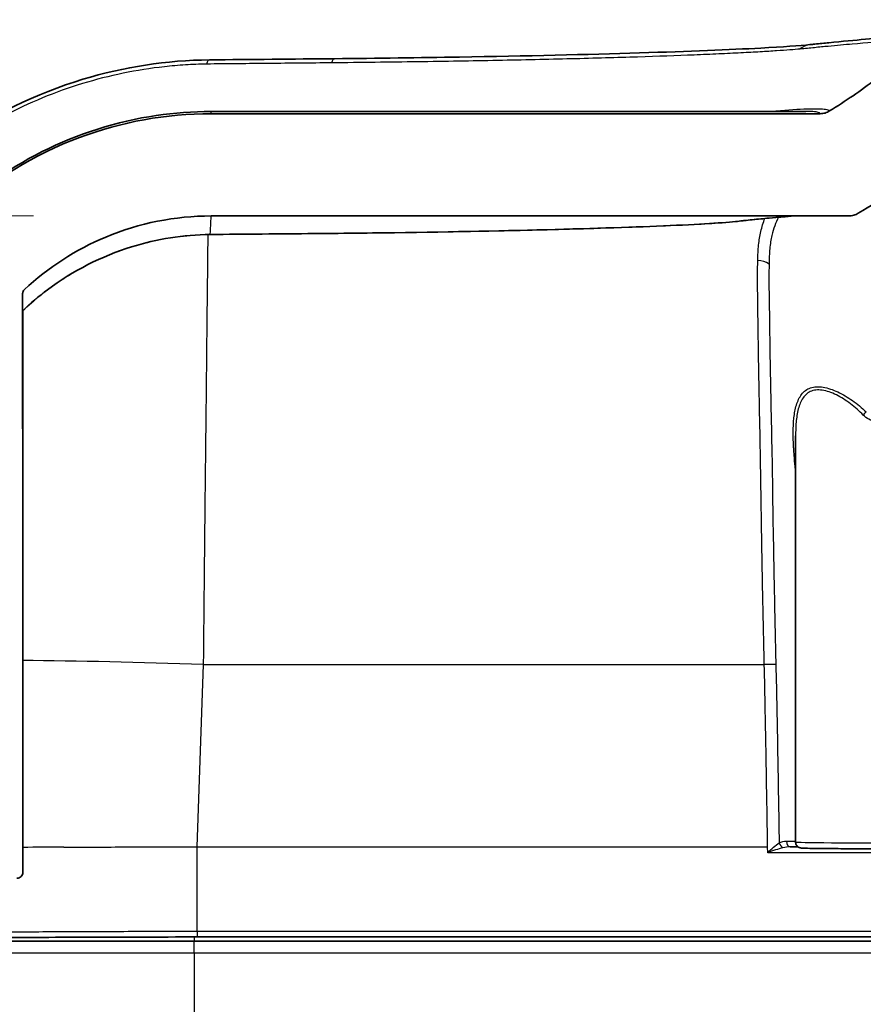
# Model space of a CAD drawing. Units: millimetres. Extents: x 36 to 2979, y 20 to 1425.
# Drawn here: x 1414 to 1449, y 234 to 275 of the extents above; entities that cross this region are included whole.
import ezdxf

# ---------------------------------------------------------------- set-up
doc = ezdxf.new("R2010")
doc.units = ezdxf.units.MM
doc.header["$LTSCALE"] = 2.5
doc.layers.get('Defpoints').update_dxf_attribs({"lineweight": 25})
for name, color, linetype, lineweight in [('Dimension (ISO)', 7, 'Continuous', 18), ('Dimension (ISO) @ 1', 7, 'Continuous', 18), ('Visible (ISO)', 7, 'Continuous', 35), ('Visible Narrow (ISO)', 7, 'Continuous', 25)]:
    doc.layers.add(name, color=color, linetype=linetype, lineweight=lineweight)
doc.layers.add('Hatch (ISO)', color=1, linetype='Continuous', lineweight=18, true_color=0xff0000)
doc.styles.add('Note Text (TK)', font='txt')
doc.dimstyles.new('Default - Method 1b (TK)', dxfattribs={"dimscale": 2.5, "dimtxt": 2.5, "dimasz": 2.5, "dimexe": 1, "dimexo": 1.5, "dimgap": 1, "dimtad": 1, "dimtoh": 1, "dimrnd": 1e-08, "dimdsep": 46, "dimtxsty": 'Note Text (TK)', "dimcen": 0.09, "dimdle": 5, "dimclrd": 100, "dimclre": 100, "dimclrt": 7, "dimadec": 1, "dimazin": 1, "dimtfac": 1, "dimtmove": 0, "dimatfit": 3, "dimfxl": 0, "dimtolj": 1, "dimlwd": -1, "dimlwe": -1, "dimarcsym": 0})

# ---------------------------------------------------------------- blocks, each defined once
blk = doc.blocks.new('*D25')
at = {"layer": 'Defpoints', "color": 0, "transparency": 16777216}
for p in [(1349.998, 266.964), (1421.846, 266.964), (1423.022, 168.227)]:
    blk.add_point(p, dxfattribs=at)
at = {"layer": 'Dimension (ISO)', "color": 100, "transparency": 16777216}
for p, q in [((1414.346, 266.964), (1344.998, 266.964)), ((1349.998, 180.727), (1349.998, 254.464)), ((1415.522, 168.227), (1344.998, 168.227))]:
    blk.add_line(p, q, dxfattribs=at)
for points in [[(1347.915, 254.464), (1352.081, 254.464), (1349.998, 266.964)], [(1347.915, 180.727), (1352.081, 180.727), (1349.998, 168.227)]]:
    blk.add_solid(points, dxfattribs=at)
at = {"layer": 'Dimension (ISO)', "color": 7, "transparency": 16777216, "insert": (1336.759, 123.952), "char_height": 12.5, "attachment_point": 4, "rotation": 90, "style": 'Note Text (TK)'}
blk.add_mtext('\\A1; \\fＭＳ Ｐゴシック|b0|i0;有効寸法 / Max dim. 98', dxfattribs=at)

msp = doc.modelspace()

# ---------------------------------------------------------------- hatches: boundary and pattern name
at = {"layer": 'Hatch (ISO)'}
h = msp.add_hatch(dxfattribs=at)
h.set_pattern_fill('ANSI31', color=256, scale=127, style=0)
h.set_pattern_definition([(45, (951.25, -20), (-11.22532, 11.22532), [])])
edge = h.paths.add_edge_path()
edge.add_line((1742.499, 219.446), (1742.499, 228.844))
edge.add_spline(control_points=[(1742.499, 228.844), (1742.499, 228.938), (1742.477, 229.049), (1742.405, 229.222), (1742.343, 229.316), (1742.21, 229.449), (1742.116, 229.512), (1741.942, 229.584), (1741.831, 229.606), (1741.737, 229.606)], knot_values=[0.225731, 0.225731, 0.225731, 0.225731, 0.253938, 0.253938, 0.282155, 0.282155, 0.310378, 0.310378, 0.338601, 0.338601, 0.338601, 0.338601], degree=3, periodic=0)
edge.add_line((1741.737, 229.606), (1740.769, 229.606))
edge.add_spline(control_points=[(1740.769, 229.606), (1740.737, 229.606), (1740.7, 229.599), (1740.642, 229.575), (1740.611, 229.554), (1740.567, 229.509), (1740.546, 229.478), (1740.522, 229.42), (1740.514, 229.383), (1740.514, 229.352)], knot_values=[-0.037618, -0.037618, -0.037618, -0.037618, -0.028213, -0.028213, -0.018808, -0.018808, -0.009404, -0.009404, 0, 0, 0, 0], degree=3, periodic=0)
edge.add_line((1740.514, 229.352), (1740.514, 174.285))
edge.add_spline(control_points=[(1740.514, 174.285), (1740.514, 174.263), (1740.512, 174.242), (1740.501, 174.2), (1740.493, 174.18), (1740.482, 174.161)], knot_values=[-0.012947, -0.012947, -0.012947, -0.012947, -0.006473, -0.006473, -0.000016, -0.000016, -0.000016, -0.000016], degree=3, periodic=0)
edge.add_ellipse((1730.385, 179.784), major_axis=(-5.623, -10.097), ratio=1, start_angle=29.1115, end_angle=90, ccw=False)
edge.add_line((1730.385, 168.227), (1703.843, 168.227))
edge.add_spline(control_points=[(1703.843, 168.227), (1703.567, 168.227), (1703.293, 168.182), (1702.771, 168.006), (1702.525, 167.876), (1702.306, 167.709)], knot_values=[-0.165511, -0.165511, -0.165511, -0.165511, -0.082755, -0.082755, -0.000004, -0.000004, -0.000004, -0.000004], degree=3, periodic=0)
edge.add_line((1702.306, 167.709), (1701.63, 167.195))
edge.add_line((1701.63, 167.195), (1699.017, 165.207))
edge.add_spline(control_points=[(1699.017, 165.207), (1698.951, 165.157), (1698.877, 165.118), (1698.72, 165.065), (1698.638, 165.052), (1698.555, 165.052)], knot_values=[-0.049654, -0.049654, -0.049654, -0.049654, -0.024827, -0.024827, 0, 0, 0, 0], degree=3, periodic=0)
edge.add_line((1698.555, 165.052), (1608.454, 165.052))
edge.add_line((1608.454, 165.052), (1544.954, 165.052))
edge.add_line((1544.954, 165.052), (1515.778, 165.052))
edge.add_line((1515.778, 165.052), (1484.028, 165.052))
edge.add_line((1484.028, 165.052), (1454.852, 165.052))
edge.add_spline(control_points=[(1454.852, 165.052), (1454.769, 165.052), (1454.687, 165.065), (1454.53, 165.118), (1454.457, 165.157), (1454.391, 165.207)], knot_values=[-0.049654, -0.049654, -0.049654, -0.049654, -0.024827, -0.024827, 0, 0, 0, 0], degree=3, periodic=0)
edge.add_line((1454.391, 165.207), (1451.777, 167.195))
edge.add_line((1451.777, 167.195), (1451.102, 167.709))
edge.add_spline(control_points=[(1451.102, 167.709), (1450.882, 167.876), (1450.637, 168.006), (1450.114, 168.182), (1449.84, 168.227), (1449.564, 168.227)], knot_values=[-0.165506, -0.165506, -0.165506, -0.165506, -0.082755, -0.082755, 0, 0, 0, 0], degree=3, periodic=0)
edge.add_line((1449.564, 168.227), (1423.022, 168.227))
edge.add_ellipse((1423.022, 179.784), major_axis=(-11.557, 0), ratio=1, start_angle=29.1115, end_angle=90, ccw=False)
edge.add_spline(control_points=[(1412.925, 174.161), (1412.914, 174.18), (1412.906, 174.2), (1412.896, 174.242), (1412.893, 174.263), (1412.893, 174.285)], knot_values=[-0.012932, -0.012932, -0.012932, -0.012932, -0.006474, -0.006474, 0, 0, 0, 0], degree=3, periodic=0)
edge.add_line((1412.893, 174.285), (1412.893, 229.352))
edge.add_spline(control_points=[(1412.893, 229.352), (1412.893, 229.383), (1412.886, 229.42), (1412.862, 229.478), (1412.841, 229.509), (1412.796, 229.554), (1412.765, 229.575), (1412.707, 229.599), (1412.67, 229.606), (1412.639, 229.606)], knot_values=[0, 0, 0, 0, 0.009404, 0.009404, 0.018808, 0.018808, 0.028213, 0.028213, 0.037618, 0.037618, 0.037618, 0.037618], degree=3, periodic=0)
edge.add_line((1412.639, 229.606), (1411.67, 229.606))
edge.add_spline(control_points=[(1411.67, 229.606), (1411.576, 229.606), (1411.465, 229.584), (1411.292, 229.512), (1411.198, 229.449), (1411.065, 229.316), (1411.002, 229.222), (1410.93, 229.049), (1410.908, 228.938), (1410.908, 228.844)], knot_values=[0.11286, 0.11286, 0.11286, 0.11286, 0.141083, 0.141083, 0.169306, 0.169306, 0.197523, 0.197523, 0.225731, 0.225731, 0.225731, 0.225731], degree=3, periodic=0)
edge.add_line((1410.908, 228.844), (1410.908, 219.446))
edge.add_line((1410.908, 219.446), (1408.528, 219.446))
edge.add_line((1408.528, 219.446), (1408.528, 228.844))
edge.add_spline(control_points=[(1408.528, 228.844), (1408.528, 228.938), (1408.506, 229.049), (1408.434, 229.222), (1408.372, 229.316), (1408.239, 229.449), (1408.145, 229.512), (1407.971, 229.584), (1407.86, 229.606), (1407.766, 229.606)], knot_values=[0.225731, 0.225731, 0.225731, 0.225731, 0.253938, 0.253938, 0.282155, 0.282155, 0.310378, 0.310378, 0.338601, 0.338601, 0.338601, 0.338601], degree=3, periodic=0)
edge.add_line((1407.766, 229.606), (1403.575, 229.606))
edge.add_ellipse((1403.575, 230.114), major_axis=(-0.508, 0), ratio=1, start_angle=0.75, end_angle=90, ccw=False)
edge.add_line((1403.067, 230.107), (1402.992, 235.836))
edge.add_ellipse((1402.484, 235.829), major_axis=(-0.007, 0.508), ratio=1, start_angle=270, end_angle=334.4928)
edge.add_ellipse((1402.484, 235.829), major_axis=(-0.461, 0.213), ratio=1, start_angle=270, end_angle=294.7572)
edge.add_line((1402.484, 236.337), (1402.285, 236.337))
edge.add_line((1402.285, 236.337), (1402.15, 236.843))
edge.add_ellipse((1401.65, 236.709), major_axis=(-0.134, 0.499), ratio=1, start_angle=270, end_angle=420)
edge.add_line((1401.151, 236.843), (1401.015, 236.337))
edge.add_line((1401.015, 236.337), (1400.816, 236.337))
edge.add_ellipse((1400.816, 235.829), major_axis=(-0.508, 0), ratio=1, start_angle=270, end_angle=289.358)
edge.add_ellipse((1400.816, 235.829), major_axis=(-0.479, -0.168), ratio=1, start_angle=270, end_angle=339.892)
edge.add_line((1400.308, 235.836), (1400.283, 233.921))
edge.add_ellipse((1400.029, 233.924), major_axis=(-0.003, -0.254), ratio=1, start_angle=0.75, end_angle=90, ccw=False)
edge.add_line((1400.029, 233.67), (1399.04, 233.67))
edge.add_line((1399.04, 233.67), (1399.444, 225.957))
edge.add_ellipse((1400.201, 226.05), major_axis=(0.093, -0.756), ratio=1, start_angle=270, end_angle=352.9979)
edge.add_line((1400.201, 225.288), (1404.812, 225.288))
edge.add_ellipse((1404.812, 224.526), major_axis=(0.762, 0), ratio=1, start_angle=2, end_angle=90, ccw=False)
edge.add_line((1405.574, 224.553), (1407.157, 179.23))
edge.add_ellipse((1423.022, 179.784), major_axis=(0.554, -15.865), ratio=1, start_angle=270, end_angle=358)
edge.add_line((1423.022, 163.909), (1448.708, 163.909))
edge.add_spline(control_points=[(1448.708, 163.909), (1448.791, 163.909), (1448.873, 163.895), (1449.03, 163.843), (1449.103, 163.804), (1449.169, 163.754)], knot_values=[-0.049652, -0.049652, -0.049652, -0.049652, -0.024826, -0.024826, 0, 0, 0, 0], degree=3, periodic=0)
edge.add_line((1449.169, 163.754), (1452.935, 160.889))
edge.add_spline(control_points=[(1452.935, 160.889), (1453.001, 160.839), (1453.075, 160.8), (1453.232, 160.747), (1453.314, 160.734), (1453.396, 160.734)], knot_values=[-0.049654, -0.049654, -0.049654, -0.049654, -0.024827, -0.024827, 0, 0, 0, 0], degree=3, periodic=0)
edge.add_line((1453.396, 160.734), (1700.011, 160.734))
edge.add_spline(control_points=[(1700.011, 160.734), (1700.094, 160.734), (1700.176, 160.747), (1700.333, 160.8), (1700.406, 160.839), (1700.472, 160.889)], knot_values=[-0.049654, -0.049654, -0.049654, -0.049654, -0.024827, -0.024827, 0, 0, 0, 0], degree=3, periodic=0)
edge.add_line((1700.472, 160.889), (1704.238, 163.754))
edge.add_spline(control_points=[(1704.238, 163.754), (1704.304, 163.804), (1704.378, 163.843), (1704.534, 163.895), (1704.617, 163.909), (1704.699, 163.909)], knot_values=[-0.049652, -0.049652, -0.049652, -0.049652, -0.024826, -0.024826, 0, 0, 0, 0], degree=3, periodic=0)
edge.add_line((1704.699, 163.909), (1730.385, 163.909))
edge.add_ellipse((1730.385, 179.784), major_axis=(15.875, 0), ratio=1, start_angle=270, end_angle=358)
edge.add_line((1746.251, 179.23), (1747.833, 224.553))
edge.add_ellipse((1748.595, 224.526), major_axis=(0.027, 0.762), ratio=1, start_angle=2, end_angle=90, ccw=False)
edge.add_line((1748.595, 225.288), (1753.207, 225.288))
edge.add_ellipse((1753.207, 226.05), major_axis=(0.762, 0), ratio=1, start_angle=270, end_angle=352.9979)
edge.add_line((1753.963, 225.957), (1754.367, 233.67))
edge.add_line((1754.367, 233.67), (1753.378, 233.67))
edge.add_ellipse((1753.378, 233.924), major_axis=(-0.254, 0), ratio=1, start_angle=0.75, end_angle=90, ccw=False)
edge.add_line((1753.124, 233.921), (1753.099, 235.836))
edge.add_ellipse((1752.591, 235.829), major_axis=(-0.007, 0.508), ratio=1, start_angle=270, end_angle=339.892)
edge.add_ellipse((1752.591, 235.829), major_axis=(-0.479, 0.168), ratio=1, start_angle=270, end_angle=289.358)
edge.add_line((1752.591, 236.337), (1752.392, 236.337))
edge.add_line((1752.392, 236.337), (1752.257, 236.843))
edge.add_ellipse((1751.757, 236.709), major_axis=(-0.134, 0.499), ratio=1, start_angle=270, end_angle=420)
edge.add_line((1751.258, 236.843), (1751.122, 236.337))
edge.add_line((1751.122, 236.337), (1750.923, 236.337))
edge.add_ellipse((1750.923, 235.829), major_axis=(-0.508, 0), ratio=1, start_angle=270, end_angle=294.7572)
edge.add_ellipse((1750.923, 235.829), major_axis=(-0.461, -0.213), ratio=1, start_angle=270, end_angle=334.4928)
edge.add_line((1750.415, 235.836), (1750.34, 230.107))
edge.add_ellipse((1749.832, 230.114), major_axis=(-0.007, -0.508), ratio=1, start_angle=0.75, end_angle=90, ccw=False)
edge.add_line((1749.832, 229.606), (1745.641, 229.606))
edge.add_spline(control_points=[(1745.641, 229.606), (1745.547, 229.606), (1745.437, 229.584), (1745.263, 229.512), (1745.169, 229.449), (1745.036, 229.316), (1744.973, 229.222), (1744.901, 229.049), (1744.879, 228.938), (1744.879, 228.844)], knot_values=[0.11286, 0.11286, 0.11286, 0.11286, 0.141083, 0.141083, 0.169306, 0.169306, 0.197523, 0.197523, 0.225731, 0.225731, 0.225731, 0.225731], degree=3, periodic=0)
edge.add_line((1744.879, 228.844), (1744.879, 219.446))
edge.add_line((1744.879, 219.446), (1742.499, 219.446))

# ---------------------------------------------------------------- linework, layer by layer
at = {"layer": 'Visible (ISO)'}
for p, q in [((1446.966, 271.376), (1421.843, 271.376)), ((1447.572, 271.282), (1421.846, 271.282)), ((1446.966, 271.376), (1446.966, 271.376)), ((1421.846, 266.964), (1448.785, 266.964)), ((1413.89, 262.969), (1413.89, 240.068)), ((1446.731, 259.058), (1446.731, 259.058)), ((1446.735, 259.349), (1446.735, 259.349)), ((1446.729, 259.053), (1446.729, 259.053)), ((1446.535, 257.676), (1446.535, 240.525)), ((1406.44, 236.337), (1421.129, 236.337)), ((1421.129, 236.337), (1732.279, 236.337)), ((1421.255, 236.513), (1732.152, 236.513))]:
    msp.add_line(p, q, dxfattribs=at)
for centre, major_axis, ratio, start_param, end_param in [((1367.38, -1304.569), (54.463, 1575.945), 0.000383, 0.000013, 0.000017), ((1410.842, 238.363), (0, 274.7), 0.011096, 4.715611, 4.804631), ((1465.129, 240.573), (-29.817, 0), 0.011096, 0.887751, 0.902302)]:
    msp.add_ellipse(centre, major_axis=major_axis, ratio=ratio, start_param=start_param, end_param=end_param, dxfattribs=at)
for points, knots in [([(1447.144, 274.199), (1447.213, 274.206), (1447.281, 274.213), (1447.551, 274.241), (1447.751, 274.261), (1448.517, 274.336), (1449.028, 274.385), (1450.448, 274.507), (1451.16, 274.551), (1451.664, 274.551)], [0, 0, 0, 0, 0.104347, 0.104347, 0.41739, 0.41739, 1.356691, 1.356691, 3.348086, 3.348086, 3.348086, 3.348086]), ([(1427.057, 273.605), (1428.868, 273.623), (1430.652, 273.645), (1435.151, 273.72), (1437.76, 273.782), (1442.033, 273.915), (1443.785, 273.986), (1446.017, 274.105), (1446.705, 274.154), (1447.144, 274.199)], [0, 0, 0, 0, 0.563622, 0.563622, 1.510133, 1.510133, 2.415042, 2.415042, 3.089838, 3.089838, 3.089838, 3.089838]), ([(1451.745, 274.257), (1451.16, 273.721), (1450.551, 273.213), (1449.291, 272.258), (1448.642, 271.812), (1447.974, 271.397)], [-0.4843133, -0.4843133, -0.4843133, -0.4843133, -0.2463418, -0.2463418, -0.0102338, -0.0102338, -0.0102338, -0.0102338]), ([(1402.748, 255.176), (1402.828, 256.963), (1403.166, 258.758), (1404.382, 262.354), (1405.339, 264.172), (1407.74, 267.403), (1409.224, 268.848), (1412.556, 271.21), (1414.455, 272.138), (1418.154, 273.259), (1419.978, 273.538), (1421.78, 273.556)], [0, 0, 0, 0, 0.536825, 0.536825, 1.140984, 1.140984, 1.756206, 1.756206, 2.390985, 2.390985, 2.951281, 2.951281, 2.951281, 2.951281]), ([(1405.929, 255.252), (1405.946, 255.61), (1405.959, 255.884), (1405.983, 256.306), (1405.989, 256.425), (1406.023, 256.855), (1406.026, 256.991), (1406.116, 257.674), (1406.136, 257.817), (1406.191, 258.16), (1406.223, 258.347), (1406.314, 258.806), (1406.374, 259.084), (1406.531, 259.704), (1406.629, 260.051), (1406.979, 261.127), (1407.29, 261.897), (1408.404, 264.112), (1409.417, 265.523), (1411.798, 267.908), (1413.199, 268.922), (1416.211, 270.438), (1417.86, 270.96), (1420.294, 271.318), (1421.07, 271.375), (1421.843, 271.375)], [0, 0, 0, 0, 2.790928, 2.790928, 4.180546, 4.180546, 4.900755, 4.900755, 5.05257, 5.05257, 5.178152, 5.178152, 5.304317, 5.304317, 5.430379, 5.430379, 5.683677, 5.683677, 6.191669, 6.191669, 6.698187, 6.698187, 7.204655, 7.204655, 7.436839, 7.436839, 7.436839, 7.436839]), ([(1421.846, 271.282), (1419.945, 271.282), (1418.059, 270.94), (1414.371, 269.559), (1412.619, 268.485), (1409.557, 265.677), (1408.298, 263.948), (1406.542, 260.116), (1406.054, 258.056), (1405.981, 255.96)], [-2.445798, -2.445798, -2.445798, -2.445798, -1.875367, -1.875367, -1.264432, -1.264432, -0.629043, -0.629043, 0, 0, 0, 0]), ([(1447.974, 271.397), (1447.914, 271.36), (1447.849, 271.331), (1447.713, 271.292), (1447.643, 271.282), (1447.572, 271.282)], [-0.04240608, -0.04240608, -0.04240608, -0.04240608, -0.02120312, -0.02120312, 0, 0, 0, 0]), ([(1449.181, 267.075), (1450.243, 267.722), (1450.751, 268.033), (1452.081, 268.947), (1452.744, 269.443), (1453.385, 269.967)], [-0.5308486, -0.5308486, -0.5308486, -0.5308486, -0.2951996, -0.2951996, -0.0467985, -0.0467985, -0.0467985, -0.0467985]), ([(1413.958, 263.853), (1414.963, 264.792), (1416.129, 265.544), (1418.809, 266.662), (1420.32, 266.964), (1421.846, 266.964)], [-0.8711411, -0.8711411, -0.8711411, -0.8711411, -0.4578757, -0.4578757, 0, 0, 0, 0]), ([(1446.471, 266.964), (1446.154, 266.939), (1445.8, 266.908), (1445.184, 266.851), (1444.943, 266.828), (1444.58, 266.793), (1444.468, 266.781), (1444.347, 266.767), (1444.333, 266.765), (1444.314, 266.763), (1444.308, 266.762), (1444.299, 266.761), (1444.296, 266.761), (1444.292, 266.76), (1444.291, 266.76), (1444.289, 266.76), (1444.288, 266.76), (1444.287, 266.759), (1444.286, 266.759), (1444.199, 266.749), (1444.106, 266.738), (1443.997, 266.727)], [1.745571, 1.745571, 1.745571, 1.745571, 2.455233, 2.455233, 2.86589, 2.86589, 3.071227, 3.071227, 3.096888, 3.096888, 3.108115, 3.108115, 3.113378, 3.113378, 3.115927, 3.115927, 3.117181, 3.117181, 3.118426, 3.118426, 3.276563, 3.276563, 3.276563, 3.276563]), ([(1448.785, 266.964), (1448.855, 266.964), (1448.924, 266.974), (1449.058, 267.011), (1449.122, 267.039), (1449.181, 267.075)], [-0.04172695, -0.04172695, -0.04172695, -0.04172695, -0.02087093, -0.02087093, 0, 0, 0, 0]), ([(1443.997, 266.727), (1443.38, 266.663), (1442.238, 266.597), (1439.205, 266.473), (1437.331, 266.414), (1433.109, 266.313), (1430.717, 266.269), (1427.539, 266.232), (1426.874, 266.226), (1426.209, 266.22)], [0, 0, 0, 0, 0.885819, 0.885819, 1.703932, 1.703932, 2.509555, 2.509555, 2.716725, 2.716725, 2.716725, 2.716725]), ([(1421.8, 266.181), (1420.678, 266.169), (1419.555, 265.992), (1417.227, 265.27), (1416.008, 264.652), (1414.565, 263.573), (1414.212, 263.275), (1413.878, 262.958)], [0, 0, 0, 0, 0.3536348, 0.3536348, 0.7691272, 0.7691272, 0.9109657, 0.9109657, 0.9109657, 0.9109657]), ([(1413.877, 263.666), (1413.877, 263.684), (1413.879, 263.702), (1413.886, 263.737), (1413.892, 263.755), (1413.913, 263.802), (1413.933, 263.83), (1413.958, 263.853)], [-0.0210635, -0.0210635, -0.0210635, -0.0210635, -0.01569393, -0.01569393, -0.01020219, -0.01020219, -0.00000022, -0.00000022, -0.00000022, -0.00000022]), ([(1452.631, 240.525), (1452.631, 240.497), (1452.626, 240.469), (1452.608, 240.417), (1452.595, 240.393), (1452.563, 240.35), (1452.543, 240.331), (1452.513, 240.31), (1452.503, 240.304), (1452.486, 240.295), (1452.479, 240.292), (1452.461, 240.284), (1452.451, 240.281), (1452.435, 240.277), (1452.428, 240.275), (1452.414, 240.272), (1452.408, 240.272), (1452.389, 240.269), (1452.379, 240.268), (1452.335, 240.265), (1452.292, 240.263), (1452.17, 240.259), (1452.089, 240.257), (1451.833, 240.252), (1451.627, 240.249), (1451.162, 240.245), (1450.9, 240.243), (1450.346, 240.241), (1450.048, 240.24), (1449.454, 240.24), (1449.15, 240.24), (1448.575, 240.242), (1448.297, 240.243), (1447.799, 240.247), (1447.574, 240.249), (1447.203, 240.254), (1447.053, 240.257), (1446.897, 240.262), (1446.855, 240.264), (1446.803, 240.267), (1446.787, 240.268), (1446.761, 240.271), (1446.756, 240.272), (1446.743, 240.274), (1446.736, 240.275), (1446.72, 240.279), (1446.712, 240.282), (1446.691, 240.29), (1446.678, 240.295), (1446.653, 240.309), (1446.641, 240.317), (1446.614, 240.339), (1446.599, 240.354), (1446.572, 240.39), (1446.559, 240.413), (1446.541, 240.462), (1446.536, 240.489), (1446.535, 240.519), (1446.535, 240.522), (1446.535, 240.525)], [0, 0, 0, 0, 0.0083727, 0.0083727, 0.0165809, 0.0165809, 0.0247398, 0.0247398, 0.0283933, 0.0283933, 0.0313098, 0.0313098, 0.0360749, 0.0360749, 0.0406693, 0.0406693, 0.047947, 0.047947, 0.0655731, 0.0655731, 0.1185355, 0.1185355, 0.1755435, 0.1755435, 0.2684014, 0.2684014, 0.3580699, 0.3580699, 0.447383, 0.447383, 0.5366038, 0.5366038, 0.6258143, 0.6258143, 0.7150804, 0.7150804, 0.8045653, 0.8045653, 0.8495856, 0.8495856, 0.8783813, 0.8783813, 0.8856782, 0.8856782, 0.8911668, 0.8911668, 0.8956055, 0.8956055, 0.9005593, 0.9005593, 0.9051899, 0.9051899, 0.9114728, 0.9114728, 0.9191692, 0.9191692, 0.9273324, 0.9273324, 0.9281769, 0.9281769, 0.9281769, 0.9281769]), ([(1413.636, 238.994), (1413.667, 238.994), (1413.704, 239.002), (1413.762, 239.026), (1413.793, 239.046), (1413.838, 239.091), (1413.858, 239.122), (1413.882, 239.18), (1413.89, 239.217), (1413.89, 239.248)], [-0.03761732, -0.03761732, -0.03761732, -0.03761732, -0.02821336, -0.02821336, -0.01880925, -0.01880925, -0.00940483, -0.00940483, 0, 0, 0, 0]), ([(1421.255, 236.513), (1419.621, 236.513), (1417.966, 236.51), (1414.864, 236.498), (1413.38, 236.49), (1410.779, 236.468), (1409.63, 236.454), (1407.812, 236.424), (1407.117, 236.407), (1406.596, 236.386), (1406.511, 236.382), (1406.441, 236.378)], [0, 0, 0, 0, 0.490289, 0.490289, 0.982078, 0.982078, 1.472654, 1.472654, 1.961742, 1.961742, 2.075731, 2.075731, 2.075731, 2.075731])]:
    msp.add_open_spline(points, degree=3, knots=knots, dxfattribs=at)
for points in [[(1421.78, 273.556), (1423.532, 273.573), (1425.302, 273.589), (1427.057, 273.605)], [(1426.209, 266.22), (1424.741, 266.207), (1423.258, 266.195), (1421.8, 266.181)], [(1413.89, 240.068), (1413.89, 240.066), (1413.89, 240.064), (1413.89, 240.063)], [(1446.306, 240.316), (1446.305, 240.316), (1446.304, 240.316), (1446.303, 240.316)]]:
    msp.add_open_spline(points, degree=3, dxfattribs=at)
at = {"layer": 'Visible Narrow (ISO)'}
for p, q in [((1421.255, 240.319), (1421.524, 248.02)), ((1421.524, 248.02), (1445.214, 248.02)), ((1421.255, 240.319), (1445.354, 240.319)), ((1421.255, 236.755), (1421.255, 240.319)), ((1445.358, 240.074), (1445.354, 240.319)), ((1708.049, 240.074), (1445.358, 240.074)), ((1421.255, 236.755), (1732.152, 236.755)), ((1421.255, 236.755), (1421.255, 236.513)), ((1421.129, 236.513), (1421.129, 236.337)), ((1421.129, 235.836), (1421.129, 236.337)), ((1421.129, 235.836), (1406.422, 235.836)), ((1732.279, 235.836), (1421.129, 235.836)), ((1421.129, 235.836), (1421.129, 230.107))]:
    msp.add_line(p, q, dxfattribs=at)
for centre, major_axis, ratio, start_param, end_param in [((1447.221, 273.441), (-0.078, 0.758), 0.979433, 0.000004, 0.628798), ((1421.787, 272.794), (-0.008, 0.762), 0.273162, 0, 0.697309), ((1427.065, 272.843), (-0.007, 0.762), 0.266022, 0, 0.690507), ((1367.395, -1304.496), (54.448, 1575.871), 0.000383, 6.272328, 6.283199), ((1380.807, -916.89), (41.036, 1183.947), 0.000443, 0.012577, 0.038493), ((1443.919, 267.485), (0.078, -0.758), 0.980523, 6.177954, 6.283186), ((1421.792, 266.943), (0.008, -0.762), 0.288272, 6.248323, 6.283185), ((1426.202, 266.982), (0.007, -0.762), 0.26781, 6.249329, 6.283185), ((1444.938, 264.426), (-0.762, 0.018), 0.855034, 4.056374, 4.732418), ((1449.381, 258.55), (0.172, 0.187), 0.037302, 4.761915, 5.594596), ((1421.524, 247.343), (-14.723, 0.514), 0.045958, 4.713995, 5.25915), ((1445.214, 247.985), (-0.762, -0.02), 0.04597, 4.01769, 4.711177), ((1446.003, 240.503), (-0.112, 0.228), 0.613229, 1.325081, 2.463549), ((1465.132, 240.804), (30.076, -0.012), 0.010873, 4.02936, 4.045761), ((1446.31, 240.57), (-0.002, -0.254), 0.631112, 4.763779, 6.29749), ((1449.583, 240.525), (-3.048, 0), 0.011096, 0, 3.141593), ((1419.244, 240.189), (12.323, 0.017), 0.010419, 1.86933, 2.020283)]:
    msp.add_ellipse(centre, major_axis=major_axis, ratio=ratio, start_param=start_param, end_param=end_param, dxfattribs=at)
for points, knots in [([(1451.745, 274.257), (1451.729, 274.279), (1451.707, 274.297), (1451.618, 274.327), (1451.542, 274.338), (1451.331, 274.351), (1451.197, 274.353), (1450.88, 274.349), (1450.696, 274.343), (1450.069, 274.312), (1449.549, 274.274), (1448.614, 274.193), (1448.275, 274.162), (1447.724, 274.109), (1447.533, 274.09), (1447.235, 274.061), (1447.134, 274.051), (1446.93, 274.03), (1446.826, 274.018), (1446.722, 274.009)], [0.00039793, 0.00039793, 0.00039793, 0.00039793, 0.00636337, 0.00636337, 0.01272675, 0.01272675, 0.01909012, 0.01909012, 0.0254535, 0.0254535, 0.03818025, 0.03818025, 0.04454362, 0.04454362, 0.04772531, 0.04772531, 0.04931615, 0.04931615, 0.050907, 0.050907, 0.050907, 0.050907]), ([(1446.722, 274.009), (1446.596, 273.998), (1446.458, 273.988), (1446.295, 273.977), (1446.131, 273.965), (1445.943, 273.952), (1445.732, 273.937), (1445.522, 273.923), (1445.29, 273.908), (1445.04, 273.893), (1444.789, 273.879), (1444.518, 273.864), (1444.226, 273.849), (1443.934, 273.835), (1443.62, 273.82), (1443.29, 273.805), (1442.959, 273.79), (1442.611, 273.775), (1442.246, 273.761), (1441.516, 273.732), (1440.719, 273.703), (1439.854, 273.676), (1439.421, 273.662), (1438.972, 273.649), (1438.505, 273.635), (1438.038, 273.622), (1437.553, 273.609), (1437.058, 273.597), (1436.067, 273.572), (1435.03, 273.549), (1433.948, 273.528), (1432.867, 273.507), (1431.741, 273.488), (1430.566, 273.472), (1429.979, 273.464), (1429.379, 273.456), (1428.774, 273.45), (1428.166, 273.443), (1427.55, 273.436), (1426.93, 273.43)], [0, 0, 0, 0, 0.00189766, 0.00189766, 0.00189766, 0.00379532, 0.00379532, 0.00379532, 0.00569298, 0.00569298, 0.00569298, 0.00759063, 0.00759063, 0.00759063, 0.00948829, 0.00948829, 0.00948829, 0.01138595, 0.01138595, 0.01138595, 0.01518127, 0.01518127, 0.01518127, 0.01707893, 0.01707893, 0.01707893, 0.01897658, 0.01897658, 0.01897658, 0.02277179, 0.02277179, 0.02277179, 0.02656404, 0.02656404, 0.02656404, 0.02845914, 0.02845914, 0.02845914, 0.03036253, 0.03036253, 0.03036253, 0.03036253]), ([(1421.648, 273.377), (1421.35, 273.372), (1421.052, 273.36), (1420.46, 273.323), (1420.165, 273.298), (1419.284, 273.201), (1418.702, 273.11), (1417.546, 272.871), (1416.972, 272.725), (1415.836, 272.377), (1415.269, 272.175), (1413.609, 271.491), (1412.556, 270.936), (1411.056, 269.958), (1410.57, 269.608), (1409.625, 268.857), (1409.166, 268.454), (1407.861, 267.196), (1407.076, 266.282), (1406.028, 264.798), (1405.7, 264.284), (1405.09, 263.217), (1404.813, 262.671), (1404.063, 261.004), (1403.671, 259.851), (1403.253, 258.058), (1403.141, 257.447), (1402.976, 256.223), (1402.923, 255.608), (1402.9, 254.989)], [0, 0, 0, 0, 0.00091466, 0.00091466, 0.00182933, 0.00182933, 0.00365866, 0.00365866, 0.00548799, 0.00548799, 0.00731731, 0.00731731, 0.01097597, 0.01097597, 0.0128053, 0.0128053, 0.01463463, 0.01463463, 0.01829328, 0.01829328, 0.02012261, 0.02012261, 0.02195194, 0.02195194, 0.0256106, 0.0256106, 0.02743993, 0.02743993, 0.02926925, 0.02926925, 0.02926925, 0.02926925]), ([(1426.93, 273.43), (1426.492, 273.425), (1426.054, 273.421), (1425.615, 273.416), (1425.175, 273.412), (1424.735, 273.408), (1424.295, 273.404), (1423.855, 273.4), (1423.416, 273.396), (1422.976, 273.392), (1422.533, 273.388), (1422.089, 273.383), (1421.648, 273.377)], [0, 0, 0, 0, 0.001361937, 0.001361937, 0.001361937, 0.002727874, 0.002727874, 0.002727874, 0.004093116, 0.004093116, 0.004093116, 0.00546806, 0.00546806, 0.00546806, 0.00546806]), ([(1445.282, 271.376), (1445.859, 271.424), (1446.341, 271.457), (1447.147, 271.495), (1447.46, 271.498), (1447.77, 271.477), (1447.846, 271.466), (1447.941, 271.437), (1447.964, 271.419), (1447.974, 271.397)], [0.01313891, 0.01313891, 0.01313891, 0.01313891, 0.02507979, 0.02507979, 0.03761969, 0.03761969, 0.04388964, 0.04388964, 0.04979376, 0.04979376, 0.04979376, 0.04979376]), ([(1447.572, 271.282), (1447.562, 271.304), (1447.538, 271.322), (1447.492, 271.336), (1447.443, 271.35), (1447.367, 271.361), (1447.263, 271.368), (1447.181, 271.373), (1447.082, 271.376), (1446.966, 271.376)], [0.0003669, 0.0003669, 0.0003669, 0.0003669, 0.00626851, 0.00626851, 0.00626851, 0.01253702, 0.01253702, 0.01253702, 0.01751813, 0.01751813, 0.01751813, 0.01751813]), ([(1443.919, 266.723), (1444.021, 266.733), (1444.109, 266.744), (1444.194, 266.754), (1444.279, 266.764), (1444.363, 266.774), (1444.454, 266.784), (1444.455, 266.784), (1444.456, 266.784), (1444.458, 266.784), (1444.548, 266.793), (1444.642, 266.803), (1444.735, 266.812), (1444.736, 266.812), (1444.738, 266.812), (1444.74, 266.812), (1444.831, 266.821), (1444.922, 266.83), (1445.012, 266.838), (1445.014, 266.838), (1445.016, 266.839), (1445.018, 266.839), (1445.38, 266.873), (1445.716, 266.903), (1446.022, 266.929), (1446.026, 266.93), (1446.029, 266.93), (1446.033, 266.93), (1446.174, 266.943), (1446.31, 266.954), (1446.44, 266.964)], [0, 0, 0, 0, 0.00157019, 0.00157019, 0.00157019, 0.00314037, 0.00314037, 0.00314037, 0.00315925, 0.00315925, 0.00315925, 0.00471056, 0.00471056, 0.00471056, 0.00473887, 0.00473887, 0.00473887, 0.00628075, 0.00628075, 0.00628075, 0.0063185, 0.0063185, 0.0063185, 0.01256149, 0.01256149, 0.01256149, 0.01263698, 0.01263698, 0.01263698, 0.01552593, 0.01552593, 0.01552593, 0.01552593]), ([(1426.202, 266.221), (1426.753, 266.226), (1427.303, 266.231), (1428.379, 266.242), (1428.905, 266.249), (1430.461, 266.27), (1431.466, 266.287), (1433.409, 266.323), (1434.353, 266.343), (1436.118, 266.385), (1436.948, 266.408), (1438.498, 266.454), (1439.221, 266.478), (1440.547, 266.528), (1441.135, 266.553), (1442.173, 266.602), (1442.623, 266.627), (1443.193, 266.663), (1443.367, 266.675), (1443.675, 266.699), (1443.807, 266.711), (1443.919, 266.723)], [0, 0, 0, 0, 0.00169251, 0.00169251, 0.00338501, 0.00338501, 0.00677003, 0.00677003, 0.01015504, 0.01015504, 0.01354005, 0.01354005, 0.01692507, 0.01692507, 0.02031008, 0.02031008, 0.02369509, 0.02369509, 0.0253876, 0.0253876, 0.02708011, 0.02708011, 0.02708011, 0.02708011]), ([(1444.938, 265.078), (1444.943, 265.31), (1444.952, 265.528), (1444.995, 265.938), (1445.026, 266.129), (1445.112, 266.507), (1445.17, 266.69), (1445.24, 266.856)], [0, 0, 0, 0, 0.00131933, 0.00131933, 0.002638661, 0.002638661, 0.004111202, 0.004111202, 0.004111202, 0.004111202]), ([(1445.812, 266.908), (1445.691, 266.686), (1445.599, 266.43), (1445.494, 265.964), (1445.465, 265.776), (1445.425, 265.374), (1445.418, 265.159), (1445.415, 264.931)], [0.005655241, 0.005655241, 0.005655241, 0.005655241, 0.007814642, 0.007814642, 0.009117082, 0.009117082, 0.010419522, 0.010419522, 0.010419522, 0.010419522]), ([(1413.878, 262.958), (1414.367, 263.423), (1414.893, 263.843), (1416.091, 264.641), (1416.753, 264.994), (1417.784, 265.424), (1418.133, 265.551), (1418.845, 265.772), (1419.209, 265.866), (1419.938, 266.017), (1420.304, 266.074), (1420.857, 266.135), (1421.043, 266.15), (1421.417, 266.172), (1421.605, 266.179), (1421.792, 266.181)], [0.009114671, 0.009114671, 0.009114671, 0.009114671, 0.011191405, 0.011191405, 0.013530178, 0.013530178, 0.014699565, 0.014699565, 0.015868952, 0.015868952, 0.017038339, 0.017038339, 0.017623032, 0.017623032, 0.018207726, 0.018207726, 0.018207726, 0.018207726]), ([(1421.524, 248.02), (1421.552, 250.605), (1421.579, 253.167), (1421.604, 255.535), (1421.616, 256.72), (1421.628, 257.856), (1421.64, 258.925), (1421.651, 259.994), (1421.662, 260.996), (1421.671, 261.913), (1421.681, 262.831), (1421.69, 263.664), (1421.698, 264.399), (1421.705, 265.08), (1421.711, 265.676), (1421.717, 266.179)], [1.605703, 1.605703, 1.605703, 1.605703, 1.973909, 1.973909, 1.973909, 2.158012, 2.158012, 2.158012, 2.342116, 2.342116, 2.342116, 2.526219, 2.526219, 2.526219, 2.696655, 2.696655, 2.696655, 2.696655]), ([(1421.792, 266.181), (1422.157, 266.185), (1422.525, 266.188), (1422.893, 266.191), (1423.26, 266.195), (1423.628, 266.198), (1423.996, 266.201), (1424.732, 266.207), (1425.468, 266.214), (1426.202, 266.221)], [0, 0, 0, 0, 0.001142539, 0.001142539, 0.001142539, 0.002285082, 0.002285082, 0.002285082, 0.004570165, 0.004570165, 0.004570165, 0.004570165]), ([(1445.214, 248.02), (1445.203, 248.454), (1445.195, 248.885), (1445.176, 249.741), (1445.166, 250.167), (1445.139, 251.436), (1445.123, 252.272), (1445.095, 253.922), (1445.084, 254.741), (1445.061, 256.318), (1445.049, 257.081), (1445.019, 258.553), (1445.004, 259.263), (1444.985, 260.287), (1444.979, 260.623), (1444.968, 261.274), (1444.963, 261.589), (1444.951, 262.504), (1444.944, 263.074), (1444.932, 263.871), (1444.928, 264.126), (1444.929, 264.617), (1444.933, 264.853), (1444.938, 265.078)], [0, 0, 0, 0, 0.00128699, 0.00128699, 0.00257398, 0.00257398, 0.00514795, 0.00514795, 0.00772193, 0.00772193, 0.0102959, 0.0102959, 0.01286988, 0.01286988, 0.01415686, 0.01415686, 0.01544385, 0.01544385, 0.01801783, 0.01801783, 0.01930482, 0.01930482, 0.0205918, 0.0205918, 0.0205918, 0.0205918]), ([(1445.415, 264.931), (1445.412, 264.707), (1445.41, 264.473), (1445.41, 263.985), (1445.413, 263.732), (1445.426, 262.942), (1445.433, 262.377), (1445.446, 261.47), (1445.451, 261.158), (1445.462, 260.513), (1445.468, 260.18), (1445.488, 259.164), (1445.503, 258.461), (1445.533, 257.002), (1445.546, 256.247), (1445.57, 254.684), (1445.582, 253.872), (1445.61, 252.237), (1445.627, 251.409), (1445.654, 250.152), (1445.663, 249.73), (1445.682, 248.881), (1445.689, 248.454), (1445.701, 248.025)], [0, 0, 0, 0, 0.0012732, 0.0012732, 0.0025464, 0.0025464, 0.0050928, 0.0050928, 0.006366, 0.006366, 0.00763919, 0.00763919, 0.01018559, 0.01018559, 0.01273199, 0.01273199, 0.01527839, 0.01527839, 0.01782479, 0.01782479, 0.01909799, 0.01909799, 0.02037119, 0.02037119, 0.02037119, 0.02037119]), ([(1446.535, 256.206), (1446.525, 256.298), (1446.516, 256.389), (1446.507, 256.48), (1446.506, 256.492), (1446.505, 256.503), (1446.504, 256.515), (1446.484, 256.73), (1446.467, 256.944), (1446.455, 257.154), (1446.454, 257.163), (1446.454, 257.172), (1446.453, 257.18), (1446.441, 257.393), (1446.434, 257.604), (1446.435, 257.808), (1446.435, 257.814), (1446.435, 257.82), (1446.435, 257.826), (1446.436, 258.031), (1446.445, 258.23), (1446.465, 258.421), (1446.465, 258.425), (1446.466, 258.428), (1446.466, 258.431), (1446.487, 258.624), (1446.52, 258.81), (1446.571, 258.978), (1446.623, 259.149), (1446.693, 259.303), (1446.792, 259.43), (1446.841, 259.493), (1446.896, 259.548), (1446.959, 259.595), (1447.022, 259.641), (1447.093, 259.678), (1447.17, 259.705), (1447.247, 259.731), (1447.33, 259.746), (1447.419, 259.751), (1447.509, 259.756), (1447.605, 259.749), (1447.703, 259.733), (1447.899, 259.7), (1448.111, 259.627), (1448.319, 259.529), (1448.423, 259.48), (1448.527, 259.424), (1448.631, 259.364), (1448.735, 259.303), (1448.839, 259.235), (1448.939, 259.164), (1449.141, 259.022), (1449.334, 258.862), (1449.519, 258.69)], [0.016121782, 0.016121782, 0.016121782, 0.016121782, 0.016419889, 0.016419889, 0.016419889, 0.016457496, 0.016457496, 0.016457496, 0.017165229, 0.017165229, 0.017165229, 0.017194454, 0.017194454, 0.017194454, 0.017910528, 0.017910528, 0.017910528, 0.017931411, 0.017931411, 0.017931411, 0.018655534, 0.018655534, 0.018655534, 0.018668368, 0.018668368, 0.018668368, 0.019400182, 0.019400182, 0.019400182, 0.020142283, 0.020142283, 0.020142283, 0.020510762, 0.020510762, 0.020510762, 0.02087924, 0.02087924, 0.02087924, 0.021247719, 0.021247719, 0.021247719, 0.021616198, 0.021616198, 0.021616198, 0.022352239, 0.022352239, 0.022352239, 0.022719279, 0.022719279, 0.022719279, 0.023087797, 0.023087797, 0.023087797, 0.02382707, 0.02382707, 0.02382707, 0.02382707]), ([(1449.397, 258.553), (1449.223, 258.727), (1449.042, 258.888), (1448.851, 259.033), (1448.66, 259.177), (1448.457, 259.305), (1448.257, 259.404), (1448.056, 259.504), (1447.851, 259.577), (1447.663, 259.604), (1447.568, 259.618), (1447.476, 259.621), (1447.391, 259.611), (1447.307, 259.602), (1447.229, 259.58), (1447.157, 259.547), (1447.014, 259.48), (1446.902, 259.368), (1446.818, 259.229), (1446.733, 259.09), (1446.675, 258.927), (1446.633, 258.749), (1446.591, 258.57), (1446.566, 258.378), (1446.552, 258.18), (1446.54, 258.017), (1446.535, 257.848), (1446.535, 257.676)], [0, 0, 0, 0, 0.000730311, 0.000730311, 0.000730311, 0.001460622, 0.001460622, 0.001460622, 0.002190933, 0.002190933, 0.002190933, 0.002556089, 0.002556089, 0.002556089, 0.002921245, 0.002921245, 0.002921245, 0.003651556, 0.003651556, 0.003651556, 0.004381867, 0.004381867, 0.004381867, 0.005112178, 0.005112178, 0.005112178, 0.005714861, 0.005714861, 0.005714861, 0.005714861]), ([(1445.354, 240.319), (1445.335, 241.553), (1445.315, 242.788), (1445.294, 244.023), (1445.293, 244.072), (1445.292, 244.121), (1445.291, 244.169), (1445.28, 244.787), (1445.269, 245.404), (1445.257, 246.022), (1445.256, 246.046), (1445.256, 246.07), (1445.255, 246.095), (1445.243, 246.737), (1445.231, 247.378), (1445.214, 248.02)], [0, 0, 0, 0, 0.003708877, 0.003708877, 0.003708877, 0.003855409, 0.003855409, 0.003855409, 0.005709845, 0.005709845, 0.005709845, 0.005783114, 0.005783114, 0.005783114, 0.007710819, 0.007710819, 0.007710819, 0.007710819]), ([(1445.701, 248.025), (1445.717, 247.397), (1445.73, 246.769), (1445.755, 245.514), (1445.791, 243.631), (1445.82, 241.747), (1445.84, 240.492)], [0, 0, 0, 0, 0.001885579, 0.001885579, 0.003771157, 0.007542315, 0.007542315, 0.007542315, 0.007542315]), ([(1445.358, 240.074), (1445.439, 240.151), (1445.521, 240.228), (1445.602, 240.301), (1445.683, 240.373), (1445.763, 240.44), (1445.84, 240.492)], [-0.0000055362, -0.0000055362, -0.0000055362, -0.0000055362, 0.0003319076, 0.0003319076, 0.0003319076, 0.0006693514, 0.0006693514, 0.0006693514, 0.0006693514]), ([(1415.62, 240.306), (1416.471, 240.31), (1417.376, 240.313), (1418.32, 240.315), (1419.265, 240.318), (1420.249, 240.319), (1421.255, 240.319)], [0, 0, 0, 0, 0.5, 0.5, 0.5, 1, 1, 1, 1]), ([(1446.003, 240.283), (1445.901, 240.257), (1445.796, 240.224), (1445.69, 240.189), (1445.58, 240.152), (1445.469, 240.113), (1445.358, 240.074)], [0, 0, 0, 0, 0.0003400763, 0.0003400763, 0.0003400763, 0.0006930876, 0.0006930876, 0.0006930876, 0.0006930876]), ([(1406.449, 236.603), (1406.458, 236.604), (1406.468, 236.605), (1406.528, 236.612), (1406.599, 236.617), (1406.787, 236.628), (1406.904, 236.633), (1407.186, 236.644), (1407.352, 236.649), (1407.909, 236.664), (1408.365, 236.673), (1409.172, 236.687), (1409.463, 236.691), (1410.082, 236.699), (1410.407, 236.703), (1411.433, 236.715), (1412.18, 236.721), (1413.396, 236.731), (1413.816, 236.733), (1414.671, 236.738), (1415.108, 236.741), (1416, 236.745), (1416.455, 236.747), (1417.384, 236.75), (1417.859, 236.751), (1419.299, 236.754), (1420.276, 236.755), (1421.255, 236.755)], [0.00109044, 0.00109044, 0.00109044, 0.00109044, 0.00145001, 0.00145001, 0.00290008, 0.00290008, 0.00435014, 0.00435014, 0.00580021, 0.00580021, 0.00870035, 0.00870035, 0.01015041, 0.01015041, 0.01160048, 0.01160048, 0.01450062, 0.01450062, 0.01595068, 0.01595068, 0.01740075, 0.01740075, 0.01885082, 0.01885082, 0.02030089, 0.02030089, 0.02320102, 0.02320102, 0.02320102, 0.02320102])]:
    msp.add_open_spline(points, degree=3, knots=knots, dxfattribs=at)
for points in [[(1449.909, 258.281), (1449.713, 258.31), (1449.537, 258.413), (1449.397, 258.553)], [(1445.84, 240.492), (1445.938, 240.54), (1446.042, 240.559), (1446.149, 240.558)], [(1446.303, 240.316), (1446.201, 240.316), (1446.101, 240.307), (1446.003, 240.283)]]:
    msp.add_open_spline(points, degree=3, dxfattribs=at)

# ---------------------------------------------------------------- dimensions: what is measured, and where the dimension line sits
at = {"layer": 'Dimension (ISO) @ 1', "color": 100, "true_color": 0x00ff3f}
dim = msp.add_linear_dim(base=(1349.998, 266.964), p1=(1423.022, 168.227), p2=(1421.846, 266.964), angle=90, text=' \\fＭＳ Ｐゴシック|b0|i0;有効寸法 / Max dim. 98', dimstyle='Default - Method 1b (TK)', override={"dimscale": 1, "dimtxt": 12.5, "dimasz": 12.5, "dimexe": 5, "dimexo": 7.5, "dimgap": 5, "dimtoh": 0, "dimdec": 2, "dimcen": 0.45, "dimtol": 0, "dimlim": 0, "dimtp": 0, "dimtm": 0, "dimtdec": 2, "dimtix": 0, "dimtofl": 0, "dimtmove": 0, "dimatfit": 1}, dxfattribs=at)
dim.commit()
dim.dimension.update_dxf_attribs({"geometry": '*D25', "text_midpoint": (1349.998, 217.595), "dimtype": 160})

doc.saveas('drawing.dxf')
